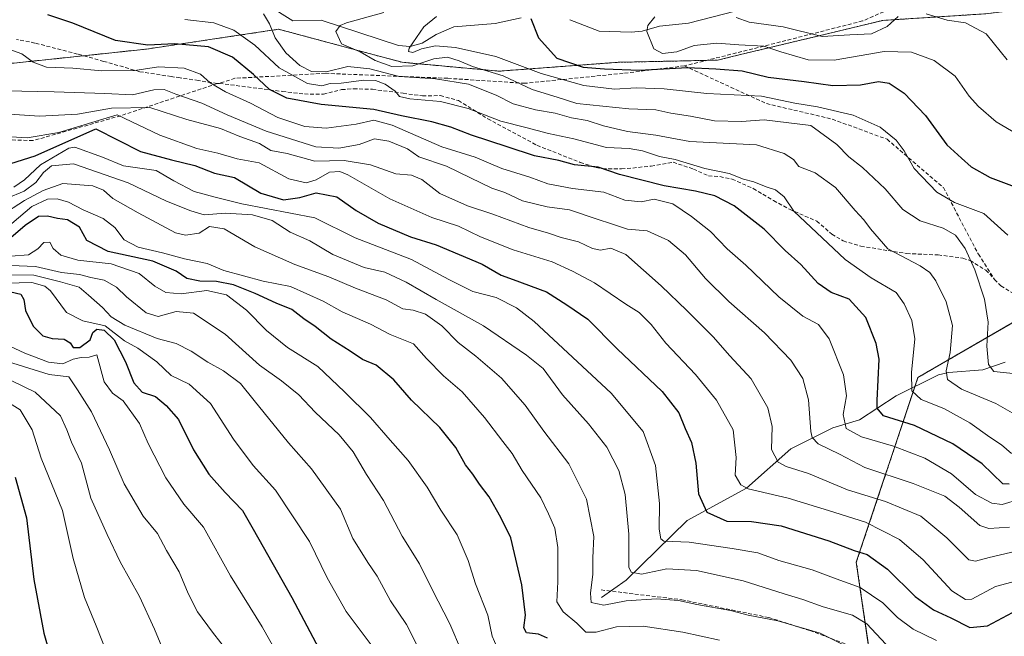
# Model space of a CAD drawing. Units: metres. Extents: x 620156 to 623583, y 4782703 to 4785077.
# Drawn here: x 621889 to 622150, y 4784589 to 4784752 of the extents above; entities that cross this region are included whole.
import ezdxf

# ---------------------------------------------------------------- set-up
doc = ezdxf.new("R2010")
doc.units = ezdxf.units.M
doc.header["$MEASUREMENT"] = 0
doc.linetypes.add('TRAZOS', pattern=[0.75, 0.5, -0.25])
doc.linetypes.add('TRAZOSX2', pattern=[1.5, 1, -0.5])
for name, color, linetype, lineweight in [('Arbolado forestal', 92, 'TRAZOS', 0), ('Arbolado forestal CxS', 92, 'Continuous', 0), ('Corriente natural lineal', 142, 'Continuous', 13), ('Curva de nivel maestra', 36, 'Continuous', 30), ('Curva de nivel normal', 36, 'Continuous', 0), ('Pastizal CxS', 92, 'Continuous', 0), ('Senda', 19, 'TRAZOSX2', 0)]:
    doc.layers.add(name, color=color, linetype=linetype, lineweight=lineweight)

# ---------------------------------------------------------------- blocks, each defined once
blk = doc.blocks.new('*U150')
at = {"layer": 'Pastizal CxS', "color": 92, "linetype": 'Continuous', "lineweight": 0}
blk.add_polyline3d([(621883.74, 4784740.36, 481.25), (621922.34, 4784744.45, 475.72), (621939.77, 4784747.06, 473.31), (621957.44, 4784749.72, 463.56), (621981.44, 4784743.29, 459.69), (621990.2, 4784740.94, 458.02), (622015.94, 4784738.6, 459.18), (622047.53, 4784740.94, 447.93), (622073.85, 4784741.53, 447.84), (622077.38, 4784742.37, 446.89), (622117.72, 4784752.05, 437.08), (622145.02, 4784753.82, 437.59), (622154.67, 4784755.03, 435.09), (622171.18, 4784757.09, 430.05), (622179.36, 4784745.64, 429.27), (622177.73, 4784721.11, 436.86), (622176.09, 4784683.5, 449.12), (622158.1, 4784675.32, 453.76), (622127.03, 4784657.34, 468.83), (622110.68, 4784608.28, 502.04), (622120.49, 4784541.23, 535.09)], dxfattribs=at)
blk = doc.blocks.new('*U165')
at = {"layer": 'Curva de nivel normal', "color": 36, "linetype": 'Continuous', "lineweight": 0}
blk.add_polyline3d([(621932.55, 4784752.27, 470), (621940.22, 4784751.41, 470), (621945.59, 4784749.44, 470), (621951.1, 4784745.48, 470), (621957.56, 4784739.47, 470), (621965.12, 4784735.3, 470), (621968.91, 4784734.74, 470), (621971.11, 4784735.3, 470), (621974.06, 4784735.41, 470), (621980.04, 4784736.17, 470), (621983.13, 4784736.09, 470), (621985.68, 4784735.16, 470), (621988.31, 4784733.27, 470), (621989.51, 4784731.89, 470), (621992.26, 4784731.21, 470), (622000.33, 4784730.59, 470), (622007.71, 4784728.65, 470), (622016.37, 4784725.37, 470), (622023.04, 4784723.66, 470), (622029.04, 4784722.02, 470), (622035.71, 4784720.66, 470), (622044.37, 4784718.33, 470), (622050.43, 4784718.05, 470), (622053.92, 4784717.46, 470), (622058.49, 4784715.98, 470), (622062.61, 4784715.16, 470), (622070.49, 4784712.75, 470), (622076.93, 4784711.48, 470), (622080.78, 4784709.94, 470), (622083.45, 4784709.22, 470), (622086.74, 4784707.9, 470), (622089.26, 4784707.12, 470), (622091.57, 4784705.25, 470), (622094.06, 4784701.42, 470), (622107.72, 4784688.6, 470), (622114.66, 4784683.77, 470), (622121.23, 4784679.89, 470), (622123.37, 4784676.82, 470), (622125.42, 4784672.47, 470), (622126.22, 4784667.6, 470), (622125.3, 4784658.68, 470), (622125.41, 4784653.77, 470), (622127.85, 4784651.49, 470), (622133.89, 4784649.08, 470), (622140.77, 4784645.25, 470), (622146.1, 4784641.51, 470), (622149.17, 4784639.48, 470), (622151.83, 4784637.12, 470)], dxfattribs=at)
blk = doc.blocks.new('*U175')
at = {"layer": 'Curva de nivel normal', "color": 36, "linetype": 'Continuous', "lineweight": 0}
blk.add_polyline3d([(622157.22, 4784604.4, 495), (622147.58, 4784601.85, 495), (622141.32, 4784598.5, 495), (622139.68, 4784598.38, 495), (622136.01, 4784600.72, 495), (622128.44, 4784608.94, 495), (622122.16, 4784614.34, 495), (622113.13, 4784618.96, 495), (622103.3, 4784622.06, 495), (622092.62, 4784625.32, 495), (622081.97, 4784627.8, 495), (622080.03, 4784628.86, 495), (622078.58, 4784631.42, 495), (622078.81, 4784636.07, 495), (622078.03, 4784643.42, 495), (622073.61, 4784651.32, 495), (622068.04, 4784658.11, 495), (622060.18, 4784666.41, 495), (622056.23, 4784671.38, 495), (622053.09, 4784674.58, 495), (622049.54, 4784676.73, 495), (622041.23, 4784682.44, 495), (622035.38, 4784685.55, 495), (622030.01, 4784688.02, 495), (622019.66, 4784691.21, 495), (622010.94, 4784694.61, 495), (622005.11, 4784697.44, 495), (621998.09, 4784699.73, 495), (621986.9, 4784704.7, 495), (621975.82, 4784711.12, 495), (621973.63, 4784712.01, 495), (621970.9, 4784711.81, 495), (621967.37, 4784709.77, 495), (621964.71, 4784708.93, 495), (621960.13, 4784710.07, 495), (621952.31, 4784714.27, 495), (621946.45, 4784715.35, 495), (621941.29, 4784716.81, 495), (621935.71, 4784718.06, 495), (621925.9, 4784721.63, 495), (621914.61, 4784726.99, 495), (621899.1, 4784722.36, 495), (621890.69, 4784720.92, 495), (621882.19, 4784721.45, 495)], dxfattribs=at)
blk = doc.blocks.new('*U185')
at = {"layer": 'Curva de nivel normal', "color": 36, "linetype": 'Continuous', "lineweight": 0}
blk.add_polyline3d([(622118.48, 4784586.52, 510), (622113.44, 4784591.95, 510), (622109.64, 4784594.23, 510), (622101.92, 4784596.44, 510), (622096.53, 4784598.42, 510), (622091.52, 4784599.93, 510), (622080.69, 4784603.38, 510), (622068.3, 4784606.14, 510), (622060.4, 4784606.51, 510), (622053.71, 4784605.16, 510), (622050.95, 4784605.63, 510), (622050.31, 4784606.96, 510), (622050.34, 4784615.75, 510), (622049.38, 4784626.24, 510), (622047.66, 4784632.64, 510), (622044.48, 4784638.86, 510), (622039.67, 4784645.05, 510), (622032.77, 4784652.74, 510), (622027.59, 4784659.72, 510), (622023.18, 4784663.22, 510), (622011.76, 4784670.98, 510), (621999.21, 4784678.02, 510), (621991.27, 4784682.57, 510), (621985.6, 4784685.29, 510), (621980.1, 4784686.54, 510), (621971.82, 4784689.95, 510), (621965.71, 4784693.62, 510), (621960.45, 4784695.87, 510), (621955.68, 4784698.94, 510), (621950.48, 4784700.46, 510), (621943.37, 4784700.92, 510), (621937.69, 4784700.5, 510), (621934.13, 4784701.53, 510), (621927.66, 4784704.09, 510), (621917.55, 4784709.01, 510), (621903.04, 4784714.04, 510), (621897.21, 4784713.46, 510), (621895.04, 4784711.75, 510), (621893.06, 4784709.08, 510), (621889.89, 4784706.75, 510), (621880.48, 4784702.84, 510)], dxfattribs=at)
blk = doc.blocks.new('*U188')
at = {"layer": 'Curva de nivel normal', "color": 36, "linetype": 'Continuous', "lineweight": 0}
blk.add_polyline3d([(621985.37, 4784754.2, 460), (621975.41, 4784751.45, 460), (621973.74, 4784750.75, 460), (621972.6, 4784749.09, 460), (621974.09, 4784745.83, 460), (621979.02, 4784743.71, 460), (621983.06, 4784741.44, 460), (621987.43, 4784739.84, 460), (621993.06, 4784740.04, 460), (621998.56, 4784741.83, 460), (622002.22, 4784742.3, 460), (622005.34, 4784741.37, 460), (622008.9, 4784739.86, 460), (622016.99, 4784737.37, 460), (622024.69, 4784733.74, 460), (622031.34, 4784731.74, 460), (622036.54, 4784730.01, 460), (622050.31, 4784728.59, 460), (622057.47, 4784728.3, 460), (622061.48, 4784727.42, 460), (622066.67, 4784726.69, 460), (622073.03, 4784725.41, 460), (622080.21, 4784725.26, 460), (622086.27, 4784725.65, 460), (622098.63, 4784724.17, 460), (622105.47, 4784719.16, 460), (622108.66, 4784715.84, 460), (622112.29, 4784713.06, 460), (622118.35, 4784707.4, 460), (622122.98, 4784701.91, 460), (622127.62, 4784698.85, 460), (622133.72, 4784696.98, 460), (622137.01, 4784695.06, 460), (622139.53, 4784691.58, 460), (622142.13, 4784685.84, 460), (622144.72, 4784678.08, 460), (622145.66, 4784672.03, 460), (622145.27, 4784665.65, 460), (622145.71, 4784660.76, 460), (622147.16, 4784658.87, 460), (622153.05, 4784658.25, 460)], dxfattribs=at)
blk = doc.blocks.new('*U200')
at = {"layer": 'Curva de nivel normal', "color": 36, "linetype": 'Continuous', "lineweight": 0}
blk.add_polyline3d([(622131.93, 4784587.52, 505), (622125.77, 4784590.53, 505), (622121.62, 4784593.62, 505), (622117.68, 4784597.54, 505), (622111.7, 4784601.61, 505), (622105.3, 4784603.88, 505), (622098.93, 4784606.26, 505), (622090.13, 4784608.77, 505), (622084.53, 4784610.8, 505), (622077.71, 4784611.92, 505), (622066.32, 4784613.66, 505), (622059.65, 4784613.85, 505), (622058.81, 4784614.49, 505), (622058.38, 4784617.09, 505), (622058.5, 4784623.88, 505), (622057.44, 4784633.93, 505), (622054.14, 4784642.96, 505), (622045.65, 4784653.14, 505), (622025.24, 4784672.18, 505), (622020.54, 4784675.84, 505), (622015.16, 4784678.52, 505), (622008.98, 4784680.09, 505), (622002.58, 4784683.34, 505), (621992.71, 4784688.59, 505), (621977.72, 4784694.38, 505), (621967.04, 4784699.67, 505), (621947.65, 4784703.37, 505), (621940.6, 4784705.16, 505), (621935.06, 4784706.66, 505), (621929.67, 4784709.46, 505), (621924.98, 4784712.27, 505), (621916.27, 4784713.44, 505), (621910.71, 4784715.74, 505), (621903.41, 4784718.43, 505), (621901.8, 4784718.16, 505), (621894.29, 4784713.77, 505), (621890.01, 4784709.78, 505), (621887.2, 4784707.8, 505)], dxfattribs=at)
blk = doc.blocks.new('*U217')
at = {"layer": 'Curva de nivel maestra', "color": 36, "linetype": 'Continuous', "lineweight": 30}
blk.add_polyline3d([(622028.77, 4784588.15, 525), (622026.39, 4784589.19, 525), (622023.22, 4784589.59, 525), (622022.44, 4784590.9, 525), (622022.89, 4784594.27, 525), (622021.95, 4784602.33, 525), (622019, 4784614.78, 525), (622016.41, 4784620.2, 525), (622013.24, 4784625.67, 525), (622010.75, 4784629.04, 525), (622008.99, 4784631.69, 525), (622007.04, 4784634.16, 525), (622004.43, 4784638.77, 525), (622000.19, 4784644.09, 525), (621992.66, 4784651.34, 525), (621988.02, 4784656.71, 525), (621983.33, 4784660.62, 525), (621979.65, 4784662.13, 525), (621976.44, 4784664.34, 525), (621971.34, 4784667.53, 525), (621967.09, 4784670.81, 525), (621964.09, 4784672.86, 525), (621960.89, 4784675.39, 525), (621956.76, 4784677, 525), (621951.24, 4784679.61, 525), (621945.42, 4784681.88, 525), (621940.93, 4784682.78, 525), (621936.56, 4784682.87, 525), (621933.11, 4784683.55, 525), (621930.22, 4784685.53, 525), (621924.05, 4784688.16, 525), (621912.22, 4784690.79, 525), (621906.52, 4784693.66, 525), (621904.61, 4784697.18, 525), (621901.45, 4784699.17, 525), (621898.78, 4784699.49, 525), (621896.08, 4784700.13, 525), (621893.73, 4784699.99, 525), (621890.18, 4784697.67, 525), (621883.92, 4784692.27, 525)], dxfattribs=at)
blk = doc.blocks.new('*U218')
at = {"layer": 'Curva de nivel maestra', "color": 36, "linetype": 'Continuous', "lineweight": 30}
blk.add_polyline3d([(621886.37, 4784714.12, 500), (621892.87, 4784716.16, 500), (621908.9, 4784723.28, 500), (621920.79, 4784717.31, 500), (621928.98, 4784715.07, 500), (621935.2, 4784713.58, 500), (621940.46, 4784711.51, 500), (621945.69, 4784710.4, 500), (621952.72, 4784706.19, 500), (621958.71, 4784704.49, 500), (621963.04, 4784705.07, 500), (621967.37, 4784706.32, 500), (621972.87, 4784705.21, 500), (621978.03, 4784701.66, 500), (621983.87, 4784698.3, 500), (621992.37, 4784694.68, 500), (621999.24, 4784692.54, 500), (622011.46, 4784687.37, 500), (622016.46, 4784684.43, 500), (622019.69, 4784683.29, 500), (622028.48, 4784680.02, 500), (622033.91, 4784676.63, 500), (622039.44, 4784672.82, 500), (622047.24, 4784664.95, 500), (622059.18, 4784653.56, 500), (622063.59, 4784647.97, 500), (622065.27, 4784643.8, 500), (622066.93, 4784640.08, 500), (622068.08, 4784634.58, 500), (622068.83, 4784626.42, 500), (622071.05, 4784621.61, 500), (622076.35, 4784619.16, 500), (622082.9, 4784619.12, 500), (622090.73, 4784617.96, 500), (622103.4, 4784614, 500), (622110.14, 4784611.44, 500), (622113.55, 4784610.37, 500), (622118.99, 4784606.46, 500), (622126.28, 4784599.22, 500), (622131.15, 4784595.64, 500), (622135.72, 4784593.59, 500), (622140.79, 4784590.98, 500), (622145.48, 4784591.41, 500), (622152.12, 4784594.96, 500)], dxfattribs=at)
blk = doc.blocks.new('*U220')
at = {"layer": 'Curva de nivel maestra', "color": 36, "linetype": 'Continuous', "lineweight": 30}
blk.add_polyline3d([(621886.36, 4784680.05, 550), (621889.04, 4784679.39, 550), (621889.8, 4784677.99, 550), (621890.29, 4784675.09, 550), (621892.3, 4784670.96, 550), (621894.9, 4784668.36, 550), (621897.37, 4784667.62, 550), (621900.57, 4784667.47, 550), (621902.11, 4784666.53, 550), (621902.9, 4784665.28, 550), (621904.72, 4784665.26, 550), (621907.42, 4784667.31, 550), (621908.14, 4784669.23, 550), (621909.19, 4784670.13, 550), (621911.15, 4784669.86, 550), (621913.83, 4784667.34, 550), (621916.82, 4784661.5, 550), (621919, 4784655.88, 550), (621921.23, 4784653.43, 550), (621924.74, 4784652.26, 550), (621927.58, 4784649.89, 550), (621930.83, 4784646.15, 550), (621934.83, 4784638.08, 550), (621938.92, 4784631.65, 550), (621943.24, 4784626.81, 550), (621947.81, 4784622.06, 550), (621950.7, 4784617.08, 550), (621960.93, 4784598.91, 550), (621968.89, 4784583.94, 550)], dxfattribs=at)
blk = doc.blocks.new('*U226')
at = {"layer": 'Curva de nivel maestra', "color": 36, "linetype": 'Continuous', "lineweight": 30}
blk.add_polyline3d([(621887.54, 4784630.84, 575), (621890.52, 4784620.09, 575), (621892.47, 4784603.75, 575), (621895.12, 4784589.44, 575), (621897.04, 4784583.03, 575)], dxfattribs=at)

msp = doc.modelspace()

# ---------------------------------------------------------------- linework, layer by layer
at = {"layer": 'Arbolado forestal', "color": 92, "linetype": 'TRAZOS', "lineweight": 0}
for points in [[(621883.74, 4784740.36, 481.25), (621905.7, 4784742.68, 478.15), (621922.34, 4784744.45, 475.72), (621939.77, 4784747.06, 473.31), (621957.44, 4784749.72, 463.56), (621981.44, 4784743.29, 459.69), (621990.2, 4784740.94, 458.02), (622015.94, 4784738.6, 459.18), (622047.53, 4784740.94, 447.93), (622070.94, 4784741.46, 448.11), (622073.85, 4784741.53, 447.84), (622077.38, 4784742.37, 446.89), (622117.72, 4784752.06, 437.08), (622145.02, 4784753.82, 437.59), (622154.67, 4784755.03, 435.09)], [(622157.76, 4784675.13, 453.93), (622127.03, 4784657.34, 468.83), (622126.2, 4784654.86, 469.37), (622110.68, 4784608.28, 502.04), (622114.32, 4784583.37, 512.89)]]:
    msp.add_polyline3d(points, dxfattribs=at)
at = {"layer": 'Arbolado forestal CxS', "color": 92, "linetype": 'Continuous', "lineweight": 0}
msp.add_polyline3d([(622120.49, 4784541.23, 535.09), (622110.68, 4784608.28, 502.04), (622127.03, 4784657.34, 468.83), (622158.1, 4784675.32, 453.76), (622176.09, 4784683.5, 449.12), (622177.73, 4784721.11, 436.86), (622179.36, 4784745.64, 429.27), (622171.18, 4784757.09, 430.05), (622154.67, 4784755.03, 435.09), (622145.02, 4784753.82, 437.59), (622117.72, 4784752.05, 437.08), (622077.38, 4784742.37, 446.89), (622073.85, 4784741.53, 447.84), (622047.53, 4784740.94, 447.93), (622015.94, 4784738.6, 459.18), (621990.2, 4784740.94, 458.02), (621981.44, 4784743.29, 459.69), (621957.44, 4784749.72, 463.56), (621939.77, 4784747.06, 473.31), (621922.34, 4784744.45, 475.72), (621883.74, 4784740.36, 481.25)], dxfattribs=at)
at = {"layer": 'Corriente natural lineal', "color": 142, "linetype": 'Continuous', "lineweight": 13}
for points in [[(621953.82, 4784756.54, 464.81), (621961.2, 4784751.99, 462.33), (621968.75, 4784752.16, 460.83), (621989.23, 4784745.44, 455.67), (621992.3, 4784745.17, 455.04), (621995.5, 4784746, 455.19), (621999.25, 4784748.34, 454.54), (622003.89, 4784750.39, 453.96), (622014.89, 4784751.22, 451.81), (622021.76, 4784752.76, 450.33)], [(622034.69, 4784752.25, 447.84), (622042.47, 4784749.24, 446.48), (622050.95, 4784748.93, 445.44), (622053.85, 4784749.25, 445.09), (622058.51, 4784750.5, 444.14), (622066.16, 4784751.37, 442.19), (622078.5, 4784754.55, 439.99)], [(622043.06, 4784598.92, 513.59), (622049.58, 4784603.56, 511.24), (622065.81, 4784619.39, 501.62), (622081.58, 4784627.93, 494.63), (622093.27, 4784638.41, 486.91), (622104.49, 4784643.95, 481.4), (622111.51, 4784646.04, 476.95), (622121.26, 4784652.41, 472.04), (622132.48, 4784657.98, 465.99), (622135.13, 4784658.64, 464.18), (622144.21, 4784659.31, 460.85), (622150.13, 4784661.35, 458.49)]]:
    msp.add_polyline3d(points, dxfattribs=at)
at = {"layer": 'Curva de nivel maestra', "color": 36, "linetype": 'Continuous', "lineweight": 30}
for points in [[(622151.19, 4784629.05, 475), (622149.53, 4784629.08, 475), (622144.03, 4784634.41, 475), (622136.26, 4784639.75, 475), (622126.15, 4784644.59, 475), (622117.9, 4784647.17, 475), (622116.19, 4784649.16, 475), (622116.19, 4784651.17, 475), (622116.71, 4784662.2, 475), (622115.93, 4784666.34, 475), (622113.18, 4784673.25, 475), (622108.78, 4784678.06, 475), (622104.01, 4784679.9, 475), (622100.55, 4784682.28, 475), (622095.94, 4784687.32, 475), (622091.83, 4784691.05, 475), (622086.26, 4784696.66, 475), (622078.26, 4784702.82, 475), (622073.12, 4784705.5, 475), (622068.03, 4784706.79, 475), (622059.74, 4784708.17, 475), (622047.87, 4784711.15, 475), (622042.16, 4784713.16, 475), (622035.96, 4784713.7, 475), (622031.76, 4784714.88, 475), (622025.3, 4784716.14, 475), (622018.1, 4784718.53, 475), (622008.62, 4784721.58, 475), (622003.1, 4784723.78, 475), (621998.04, 4784725.18, 475), (621990.04, 4784726.72, 475), (621982.71, 4784728.45, 475), (621968.7, 4784729.71, 475), (621959.65, 4784731.39, 475), (621955.01, 4784733.72, 475), (621950.78, 4784737.7, 475), (621945.17, 4784742.29, 475), (621938.82, 4784745.08, 475), (621929.82, 4784745.86, 475), (621922.71, 4784745.51, 475), (621914.16, 4784746.71, 475), (621902.8, 4784751.3, 475), (621896.2, 4784753.54, 475)], [(622024.36, 4784752.6, 450), (622026.36, 4784747.42, 450), (622031.27, 4784742.06, 450), (622038.22, 4784739.66, 450), (622043.87, 4784739.25, 450), (622053.13, 4784738.84, 450), (622065.89, 4784739.54, 450), (622073.41, 4784739.23, 450), (622080.38, 4784738.71, 450), (622087.29, 4784737, 450), (622096.85, 4784735.89, 450), (622104.44, 4784734.82, 450), (622111.81, 4784734.98, 450), (622116.6, 4784735.89, 450), (622119.36, 4784735.43, 450), (622123.33, 4784732.77, 450), (622129.03, 4784726.84, 450), (622134.69, 4784719.07, 450), (622138.54, 4784715.5, 450), (622141.12, 4784713.21, 450), (622146.2, 4784710.34, 450), (622152.52, 4784707.98, 450)]]:
    msp.add_polyline3d(points, dxfattribs=at)
at = {"layer": 'Curva de nivel normal', "color": 36, "linetype": 'Continuous', "lineweight": 0}
for points in [[(622152.62, 4784647.59, 465), (622147.72, 4784650.41, 465), (622138.62, 4784654.19, 465), (622134.86, 4784656.76, 465), (622134.47, 4784659.08, 465), (622135.59, 4784663.94, 465), (622136.2, 4784671.09, 465), (622134.54, 4784677.42, 465), (622131.8, 4784682.95, 465), (622130.21, 4784685.18, 465), (622127.59, 4784686.95, 465), (622119, 4784691.42, 465), (622114.45, 4784696.73, 465), (622112.68, 4784699.18, 465), (622110.35, 4784701.61, 465), (622105.14, 4784707.7, 465), (622099.72, 4784711.6, 465), (622095.44, 4784713.32, 465), (622093.98, 4784715.2, 465), (622091.58, 4784716.77, 465), (622084.17, 4784719.04, 465), (622066.47, 4784719.94, 465), (622057.53, 4784721.59, 465), (622049.96, 4784722.55, 465), (622043.58, 4784724.12, 465), (622039.29, 4784725.54, 465), (622035.1, 4784726.17, 465), (622030.83, 4784727.44, 465), (622025.56, 4784728.31, 465), (622019.65, 4784729.89, 465), (622015.15, 4784732.23, 465), (622007.78, 4784735.13, 465), (621999.04, 4784736.56, 465), (621989.4, 4784737.17, 465), (621981.63, 4784739.21, 465), (621975.82, 4784739.87, 465), (621970.07, 4784738.45, 465), (621966.14, 4784738.52, 465), (621963.03, 4784740.07, 465), (621959.32, 4784743.49, 465), (621956.54, 4784747.43, 465), (621955, 4784751.18, 465), (621953.41, 4784753.79, 465)], [(622150.89, 4784695.08, 455), (622144.49, 4784700.79, 455), (622136.68, 4784703.72, 455), (622132.08, 4784706.46, 455), (622126.04, 4784712.76, 455), (622123.4, 4784717.45, 455), (622121.25, 4784720.3, 455), (622117.02, 4784723.74, 455), (622109.87, 4784726.92, 455), (622100.38, 4784729.12, 455), (622094.39, 4784730.07, 455), (622085.53, 4784731.96, 455), (622071, 4784732.68, 455), (622059.68, 4784733.92, 455), (622052.29, 4784734.16, 455), (622046.52, 4784733.81, 455), (622038.37, 4784734.75, 455), (622027.04, 4784737.96, 455), (622015.04, 4784742.49, 455), (622004.37, 4784744.87, 455), (621999.04, 4784745.34, 455), (621995.37, 4784744.52, 455), (621992.99, 4784743.52, 455), (621991.89, 4784743.77, 455), (621992.08, 4784744.73, 455), (621995.99, 4784750.39, 455), (621999.29, 4784753.1, 455)], [(622057.21, 4784752.99, 445), (622055.36, 4784750.68, 445), (622055.07, 4784749.13, 445), (622056.95, 4784744.5, 445), (622059.27, 4784743.31, 445), (622063.05, 4784743.73, 445), (622067.67, 4784745.38, 445), (622073.65, 4784746.03, 445), (622079.52, 4784745.59, 445), (622086.12, 4784745.24, 445), (622090.68, 4784743.74, 445), (622097.91, 4784741.62, 445), (622104.81, 4784741.52, 445), (622118.05, 4784743.84, 445), (622125.29, 4784743.67, 445), (622131.32, 4784741.45, 445), (622136.89, 4784737.27, 445), (622140.6, 4784731.98, 445), (622143.13, 4784729.18, 445), (622147.79, 4784725.17, 445), (622159.33, 4784718.37, 445)], [(622121.76, 4784753.07, 440), (622118.84, 4784750.44, 440), (622114.71, 4784748.46, 440), (622108.93, 4784748.23, 440), (622101.6, 4784747.8, 440), (622091.26, 4784750.4, 440), (622082.27, 4784751.59, 440), (622078.77, 4784752.82, 440)], [(622150.68, 4784741.56, 440), (622145.09, 4784748.46, 440), (622139.63, 4784751.39, 440), (622134.77, 4784752.14, 440), (622129.21, 4784753.81, 440)], [(622154.06, 4784625.02, 480), (622149.41, 4784623.64, 480), (622146.66, 4784623.97, 480), (622142.29, 4784626.29, 480), (622135.92, 4784631.78, 480), (622128.82, 4784635.88, 480), (622120.57, 4784639.08, 480), (622112.09, 4784641.58, 480), (622108.02, 4784643.78, 480), (622107.23, 4784647.52, 480), (622108.03, 4784652.41, 480), (622107.29, 4784658, 480), (622103.5, 4784667.54, 480), (622100.63, 4784671.34, 480), (622096.49, 4784673.58, 480), (622090.16, 4784678.71, 480), (622081.33, 4784687.08, 480), (622076.44, 4784691.49, 480), (622072.01, 4784696.06, 480), (622066.96, 4784700.01, 480), (622062, 4784703.36, 480), (622057.04, 4784704.65, 480), (622053.64, 4784703.89, 480), (622049.28, 4784704.38, 480), (622043.66, 4784706.48, 480), (622035.4, 4784707.45, 480), (622028.86, 4784708.74, 480), (622024.11, 4784710.46, 480), (622016.6, 4784712.8, 480), (622009.58, 4784715.74, 480), (622000.7, 4784718.56, 480), (621987.59, 4784724.26, 480), (621982.71, 4784725.56, 480), (621978.04, 4784724.49, 480), (621970.04, 4784723.5, 480), (621964.37, 4784723.93, 480), (621957.2, 4784726.34, 480), (621949.95, 4784730.1, 480), (621943.35, 4784733.08, 480), (621939.28, 4784735.46, 480), (621936.7, 4784737.78, 480), (621932.37, 4784739.36, 480), (621925.57, 4784739.76, 480), (621919.31, 4784738.81, 480), (621910.56, 4784738.64, 480), (621902.85, 4784739.4, 480), (621895.85, 4784739.68, 480), (621892.35, 4784740.96, 480), (621889.3, 4784743.2, 480), (621884.62, 4784744.88, 480)], [(622151.28, 4784617.6, 485), (622145.84, 4784617.28, 485), (622143.43, 4784618.04, 485), (622137.95, 4784622.9, 485), (622134.14, 4784625.79, 485), (622125.72, 4784629.21, 485), (622112.97, 4784633.43, 485), (622106.18, 4784636.93, 485), (622100.57, 4784639.7, 485), (622098.93, 4784641.4, 485), (622098.62, 4784643.03, 485), (622097.96, 4784651.43, 485), (622096.48, 4784657.03, 485), (622093.28, 4784661.93, 485), (622086.32, 4784669.15, 485), (622076.82, 4784677.44, 485), (622070.69, 4784683.6, 485), (622065.38, 4784689.86, 485), (622060.85, 4784693.67, 485), (622055.2, 4784696.21, 485), (622050.02, 4784696.64, 485), (622045.96, 4784698, 485), (622041.65, 4784699.37, 485), (622034.63, 4784701.82, 485), (622028.65, 4784702.62, 485), (622022.14, 4784704.22, 485), (622017.43, 4784706.37, 485), (622013.99, 4784707.59, 485), (622008.36, 4784710.3, 485), (622001.94, 4784713.4, 485), (621994.61, 4784715.9, 485), (621991.65, 4784718.03, 485), (621986.7, 4784720.05, 485), (621982.87, 4784720.62, 485), (621978.8, 4784719.1, 485), (621973.41, 4784718.17, 485), (621967.29, 4784718.53, 485), (621954.1, 4784722.66, 485), (621943.78, 4784726.98, 485), (621937.09, 4784730.12, 485), (621930.16, 4784732.49, 485), (621927.04, 4784733.77, 485), (621924.37, 4784733.64, 485), (621918.71, 4784732.28, 485), (621911.37, 4784732.63, 485), (621897.87, 4784733.12, 485), (621884.98, 4784733.36, 485)], [(622153.1, 4784611.27, 490), (622145.88, 4784609.54, 490), (622142.26, 4784608.54, 490), (622140.55, 4784608.93, 490), (622134.72, 4784614.76, 490), (622127.8, 4784620.51, 490), (622118.39, 4784624.43, 490), (622108.31, 4784627.55, 490), (622098.02, 4784631.84, 490), (622092.08, 4784633.66, 490), (622089.92, 4784634.89, 490), (622088.14, 4784638.2, 490), (622088.31, 4784644.28, 490), (622087.18, 4784649.23, 490), (622082.78, 4784656.92, 490), (622077.08, 4784663.1, 490), (622072.66, 4784668.09, 490), (622065.7, 4784675.09, 490), (622058.94, 4784681.68, 490), (622049.57, 4784689.95, 490), (622045.53, 4784691.63, 490), (622042.8, 4784691.14, 490), (622040.66, 4784691.54, 490), (622037, 4784693.34, 490), (622032.41, 4784694.46, 490), (622029.06, 4784695.6, 490), (622023.76, 4784697.12, 490), (622014.22, 4784700.66, 490), (622007.51, 4784702.86, 490), (622000.23, 4784706.11, 490), (621995.46, 4784709.83, 490), (621992.71, 4784711, 490), (621988.48, 4784711.34, 490), (621981.8, 4784713.72, 490), (621974.81, 4784714.93, 490), (621967.04, 4784714.72, 490), (621959.7, 4784716.77, 490), (621955.38, 4784717.54, 490), (621952.37, 4784719.36, 490), (621947.18, 4784721.22, 490), (621942.03, 4784723.41, 490), (621933.06, 4784725.77, 490), (621923.26, 4784728.97, 490), (621913.08, 4784728.79, 490), (621904.12, 4784727.16, 490), (621894.02, 4784726.67, 490), (621881.98, 4784727.44, 490)], [(621883.76, 4784700.24, 515), (621890.02, 4784704.24, 515), (621894.94, 4784706.92, 515), (621900.15, 4784708.82, 515), (621908.14, 4784708.2, 515), (621911.01, 4784707.06, 515), (621913.43, 4784704.81, 515), (621920.16, 4784701.03, 515), (621930.08, 4784695.74, 515), (621932.72, 4784695.1, 515), (621936.34, 4784695.59, 515), (621939.12, 4784697.36, 515), (621942.96, 4784696.73, 515), (621951.12, 4784692.01, 515), (621961.74, 4784687.29, 515), (621970.72, 4784684.03, 515), (621977.8, 4784680.98, 515), (621985.97, 4784677.92, 515), (621990.41, 4784675.54, 515), (621993.12, 4784675.17, 515), (621996.35, 4784674.1, 515), (622000.74, 4784671.04, 515), (622005.04, 4784666.57, 515), (622009.78, 4784663, 515), (622016.54, 4784657.16, 515), (622022.8, 4784649.94, 515), (622027.74, 4784643.11, 515), (622034.45, 4784634.37, 515), (622039.1, 4784624.99, 515), (622041.05, 4784615.12, 515), (622040.76, 4784609.51, 515), (622040.77, 4784605.09, 515), (622040.15, 4784600.09, 515), (622040.33, 4784597.64, 515), (622043.71, 4784596.88, 515), (622049.59, 4784598.07, 515), (622057.71, 4784598.57, 515), (622063.47, 4784598.18, 515), (622068.4, 4784597.12, 515), (622077.28, 4784595.47, 515), (622081.99, 4784594.29, 515), (622089.86, 4784592.72, 515), (622101.12, 4784589.5, 515), (622106.88, 4784586.59, 515)], [(621886.68, 4784698.19, 520), (621891.93, 4784702.67, 520), (621896.14, 4784704.66, 520), (621898.66, 4784704.7, 520), (621901.7, 4784703.81, 520), (621905.56, 4784701.77, 520), (621910.87, 4784699.48, 520), (621913.97, 4784697.09, 520), (621916.44, 4784693.82, 520), (621920.18, 4784691.87, 520), (621926.63, 4784690.4, 520), (621932.45, 4784688.76, 520), (621938.49, 4784687.57, 520), (621942.93, 4784685.68, 520), (621953.37, 4784682.88, 520), (621960.56, 4784681.48, 520), (621969.25, 4784677.56, 520), (621974.28, 4784674.72, 520), (621981.81, 4784671.45, 520), (621987, 4784668.72, 520), (621993.22, 4784666.26, 520), (621996.63, 4784662.32, 520), (622001.13, 4784657.73, 520), (622006.14, 4784653.5, 520), (622012.06, 4784646.72, 520), (622016.87, 4784640.3, 520), (622019.4, 4784637.11, 520), (622022.04, 4784632.68, 520), (622026.98, 4784625.36, 520), (622029.05, 4784621.1, 520), (622030.74, 4784617.36, 520), (622031.51, 4784612.18, 520), (622031.52, 4784603.14, 520), (622031.27, 4784597.76, 520), (622032.91, 4784595.17, 520), (622036.57, 4784592.14, 520), (622038.94, 4784589.76, 520), (622041.68, 4784589.74, 520), (622047.04, 4784591.18, 520), (622054.1, 4784591.35, 520), (622064.63, 4784589.76, 520), (622074.4, 4784587.58, 520)], [(621886.43, 4784689.52, 530), (621891.04, 4784689.84, 530), (621893.56, 4784691.43, 530), (621895.16, 4784693.16, 530), (621896.74, 4784693.26, 530), (621897.58, 4784691.52, 530), (621899.64, 4784689.8, 530), (621904.18, 4784688.49, 530), (621913.04, 4784687.51, 530), (621920.41, 4784684.9, 530), (621924.59, 4784681.58, 530), (621927.52, 4784679.9, 530), (621931.55, 4784679.5, 530), (621938.38, 4784680.36, 530), (621943.59, 4784679.21, 530), (621948.94, 4784675.14, 530), (621954.2, 4784669.75, 530), (621959.77, 4784665.27, 530), (621967.81, 4784660.24, 530), (621974.92, 4784653.5, 530), (621981.82, 4784646.74, 530), (621987, 4784640.7, 530), (621991.76, 4784635.3, 530), (621996.8, 4784628.18, 530), (622000.42, 4784622.14, 530), (622004.83, 4784615.54, 530), (622007.7, 4784608.75, 530), (622009.62, 4784602.58, 530), (622012.91, 4784594.22, 530), (622014.06, 4784588.68, 530), (622015.35, 4784585.83, 530)], [(622005.96, 4784584.66, 535), (622002.89, 4784591.97, 535), (621998.13, 4784601.1, 535), (621994.83, 4784607.87, 535), (621990.22, 4784615.26, 535), (621985.27, 4784624.72, 535), (621980.76, 4784631.58, 535), (621977.18, 4784637.63, 535), (621973.47, 4784642.09, 535), (621967.08, 4784648.12, 535), (621962.78, 4784652.72, 535), (621958.2, 4784656.44, 535), (621952.37, 4784660.63, 535), (621943.24, 4784668.79, 535), (621934.87, 4784674.38, 535), (621930.23, 4784674.81, 535), (621925.45, 4784673.49, 535), (621922.25, 4784674.45, 535), (621917.09, 4784678.74, 535), (621914.46, 4784681.29, 535), (621911.18, 4784683.1, 535), (621907.57, 4784683.83, 535), (621904.64, 4784684.67, 535), (621899.86, 4784685.16, 535), (621892.96, 4784686.75, 535), (621886.35, 4784687.03, 535)], [(621884.77, 4784684.53, 540), (621892.48, 4784684.46, 540), (621899.61, 4784682.66, 540), (621904.49, 4784681.32, 540), (621906.97, 4784679.14, 540), (621910.71, 4784675.87, 540), (621912.97, 4784673.4, 540), (621916.59, 4784671.19, 540), (621925.22, 4784667.66, 540), (621930.25, 4784666.3, 540), (621934.27, 4784664.32, 540), (621938.62, 4784661.42, 540), (621942.84, 4784659.04, 540), (621947.35, 4784655.75, 540), (621950.96, 4784651.17, 540), (621960.03, 4784639.98, 540), (621966.14, 4784633.1, 540), (621973.8, 4784622.41, 540), (621977.15, 4784614.6, 540), (621979.06, 4784611.48, 540), (621981.08, 4784608.24, 540), (621983.54, 4784604.58, 540), (621987.15, 4784598.05, 540), (621991.31, 4784591.75, 540), (621994.75, 4784585.13, 540)], [(621982.23, 4784586.04, 545), (621975.34, 4784595.24, 545), (621970.27, 4784604.15, 545), (621965.58, 4784613.79, 545), (621956.56, 4784627.44, 545), (621950.69, 4784633.93, 545), (621945.49, 4784640.92, 545), (621939.4, 4784650.45, 545), (621933.73, 4784655.54, 545), (621928.89, 4784657.86, 545), (621925.12, 4784661.48, 545), (621920.05, 4784665.1, 545), (621916.52, 4784667.02, 545), (621911.41, 4784671.03, 545), (621905.5, 4784672.33, 545), (621901.18, 4784674.53, 545), (621896.94, 4784680.29, 545), (621895.45, 4784681.53, 545), (621891.97, 4784682.54, 545), (621885.28, 4784682.31, 545)], [(621958.28, 4784581.88, 555), (621953.02, 4784591.12, 555), (621944.68, 4784604.73, 555), (621937.54, 4784617.58, 555), (621932.3, 4784623.72, 555), (621927.48, 4784630.68, 555), (621922.81, 4784639.77, 555), (621920.56, 4784645.09, 555), (621916.18, 4784651.14, 555), (621913.32, 4784653.14, 555), (621911.14, 4784656.13, 555), (621909.17, 4784663.37, 555), (621907.14, 4784662.7, 555), (621905.04, 4784662.66, 555), (621902.9, 4784662.15, 555), (621900.15, 4784660.93, 555), (621896.35, 4784661.35, 555), (621890.07, 4784663.79, 555), (621884.8, 4784666.27, 555)], [(621944.35, 4784584.06, 560), (621939.85, 4784589.75, 560), (621935.94, 4784595.14, 560), (621933.4, 4784600.02, 560), (621931.01, 4784605.72, 560), (621927.7, 4784611.42, 560), (621925.31, 4784615.89, 560), (621921.51, 4784620.53, 560), (621916.44, 4784629.09, 560), (621912.6, 4784638.09, 560), (621907.78, 4784648.21, 560), (621904.09, 4784654.06, 560), (621901.74, 4784657.46, 560), (621896.56, 4784658.14, 560), (621884.37, 4784661.88, 560)], [(621926.49, 4784585.87, 565), (621924.51, 4784590.56, 565), (621920.53, 4784599.24, 565), (621915.4, 4784608.45, 565), (621911.98, 4784615.7, 565), (621907.63, 4784625.28, 565), (621905.13, 4784634.58, 565), (621902.48, 4784640.12, 565), (621901.23, 4784643.39, 565), (621899.58, 4784647.12, 565), (621892.86, 4784653.46, 565), (621886.62, 4784656.4, 565)], [(621912.07, 4784583.78, 570), (621909.04, 4784591.42, 570), (621905.92, 4784598.97, 570), (621902.94, 4784609.3, 570), (621900.11, 4784622.05, 570), (621894.45, 4784635.89, 570), (621892.04, 4784643.46, 570), (621888.87, 4784648.71, 570), (621885.35, 4784650.92, 570)]]:
    msp.add_polyline3d(points, dxfattribs=at)
at = {"layer": 'Pastizal CxS', "color": 92, "linetype": 'Continuous', "lineweight": 0}
for points in [[(621883.74, 4784740.36, 481.25), (621905.7, 4784742.68, 478.15), (621922.34, 4784744.45, 475.72), (621939.77, 4784747.06, 473.31), (621957.44, 4784749.72, 463.56), (621981.44, 4784743.29, 459.69), (621990.2, 4784740.94, 458.02), (622015.94, 4784738.6, 459.18), (622047.53, 4784740.94, 447.93), (622070.94, 4784741.46, 448.11), (622073.85, 4784741.53, 447.84), (622077.38, 4784742.37, 446.89), (622117.72, 4784752.06, 437.08), (622145.02, 4784753.82, 437.59), (622154.67, 4784755.03, 435.09)], [(622157.76, 4784675.13, 453.93), (622127.03, 4784657.34, 468.83), (622126.2, 4784654.86, 469.37), (622110.68, 4784608.28, 502.04), (622114.32, 4784583.37, 512.89)]]:
    msp.add_polyline3d(points, dxfattribs=at)
at = {"layer": 'Senda', "color": 19, "linetype": 'TRAZOSX2', "lineweight": 0}
for points in [[(622420.34, 4784831.22, 388.74), (622379.43, 4784817.32, 391.74), (622345.57, 4784807.4, 396.09), (622314.54, 4784804.09, 403.14), (622292.67, 4784804.09, 405.19), (622267.98, 4784796.82, 407.17), (622239.98, 4784783, 409.57), (622221.64, 4784769.77, 414.03), (622198.37, 4784767.79, 421.66), (622182.14, 4784770.43, 422.38), (622144.06, 4784765.8, 429.54), (622112.32, 4784751.91, 435.94), (622089.04, 4784745.96, 443.47), (622065.06, 4784740, 448.9)], [(621941.12, 4784735.3, 479.16), (621936.18, 4784736.12, 480.61), (621931.28, 4784736.82, 481.21), (621928.96, 4784737.16, 481.51), (621920.57, 4784738.46, 480.03), (621911.04, 4784741.2, 478.27), (621904.09, 4784743.13, 478.16), (621892.8, 4784746.06, 477.71), (621887.88, 4784747.03, 478.02)], [(622065.06, 4784740, 448.9), (622048.83, 4784738.02, 449.94), (622022.74, 4784735.37, 458.17), (622002.28, 4784736.7, 464.51), (621969.84, 4784738.02, 465.27), (621945.85, 4784736.7, 476.85), (621941.72, 4784735.35, 478.92)], [(622065.06, 4784740, 448.9), (622086.82, 4784730, 456.07), (622104.3, 4784725.86, 456.57), (622118.84, 4784720.53, 455.23), (622133.79, 4784707.69, 453.61), (622143.05, 4784690.05, 458.66), (622147.36, 4784683.36, 457.73)], [(621941.12, 4784735.3, 479.16), (621915.52, 4784726.77, 493.75), (621892.25, 4784720.16, 494.98), (621872.5, 4784720.82, 494.96), (621856.98, 4784720.82, 497.46), (621838.64, 4784717.51, 500.31), (621816.78, 4784710.9, 495.67), (621799.85, 4784699.65, 496.17), (621781.86, 4784698.3, 501.09)], [(621941.72, 4784735.35, 478.92), (621941.12, 4784735.3, 479.16)], [(621941.72, 4784735.35, 478.92), (621958.42, 4784733.21, 474.22), (621964.31, 4784732.54, 472.45), (621969.3, 4784732.48, 471.82), (621974.15, 4784733.7, 470.85), (621977.31, 4784733.93, 470.6), (621982.29, 4784733.79, 470.62), (621990.45, 4784732.72, 469.27), (621995.57, 4784732.08, 468.73), (622000.31, 4784732.1, 468.72), (622005.13, 4784730.79, 468.77), (622012.89, 4784725.97, 470.11), (622025.97, 4784718.92, 472.43), (622037.42, 4784714.39, 474.24), (622041.62, 4784713.04, 475.42), (622043.39, 4784712.72, 475.2), (622048.38, 4784712.65, 474.23), (622051.41, 4784712.9, 473.48), (622056.28, 4784713.43, 472.24), (622062.09, 4784714.43, 470.31), (622067.46, 4784712.63, 470.51), (622071.44, 4784710.81, 470.24), (622074.46, 4784710.61, 470.19), (622077.73, 4784709.95, 470.25), (622083.34, 4784707.45, 470.64), (622088.73, 4784704.25, 470.4), (622092.94, 4784701.97, 470.36), (622100.19, 4784698.79, 468.79), (622104.19, 4784695.35, 468.45), (622107.22, 4784693.55, 467.35), (622111.9, 4784692.17, 467.06), (622119.12, 4784691, 465.22), (622124.02, 4784690.21, 464.36), (622132.4, 4784689.84, 462.33), (622138.93, 4784688.98, 460.31), (622140.87, 4784688.34, 459.71), (622145.01, 4784685.79, 458.5), (622147.36, 4784683.36, 457.73)], [(622147.36, 4784683.36, 457.73), (622149.02, 4784681.65, 457.33), (622152.76, 4784679.36, 455.91), (622154.7, 4784677.96, 455.2), (622158.4, 4784674.54, 453.62), (622160.55, 4784670.14, 454.01), (622161.64, 4784668.54, 454.61), (622162.44, 4784667.37, 455.95), (622165.7, 4784667.17, 456.95), (622166.59, 4784667.37, 456.97), (622171.27, 4784668.4, 458.52), (622173.26, 4784669.18, 458.62)], [(622043, 4784600.96, 513.59), (622064.38, 4784598.34, 514.44), (622087.4, 4784593.64, 514.3), (622098.38, 4784590.16, 514.56), (622110.46, 4784585.62, 513.56), (622119.87, 4784580.14, 512.01), (622127.75, 4784576.86, 512.06), (622146.56, 4784574.33, 508.8), (622165.4, 4784573.02, 513.69), (622189.16, 4784574.14, 513.16), (622213.87, 4784576.6, 513.74), (622234.5, 4784579.81, 514.89), (622255.23, 4784581.8, 516.43), (622281.4, 4784583.53, 518.36), (622303.99, 4784584.77, 517.78), (622317, 4784582.93, 518.4), (622321.57, 4784578.11, 518.61), (622329.64, 4784562.2, 518.13), (622336.03, 4784542.82, 517.19), (622336.97, 4784536.7, 517.1), (622339.07, 4784511.66, 516.84), (622341.61, 4784486.73, 515.66)]]:
    msp.add_polyline3d(points, dxfattribs=at)

# ---------------------------------------------------------------- block references
at = {"layer": 'Curva de nivel maestra', "color": 36, "linetype": 'Continuous', "lineweight": 30}
for name in ['*U218', '*U220', '*U217', '*U226']:
    msp.add_blockref(name, (0, 0), dxfattribs=at)
at = {"layer": 'Curva de nivel normal', "color": 36, "linetype": 'Continuous', "lineweight": 0}
for name in ['*U165', '*U188', '*U185', '*U200', '*U175']:
    msp.add_blockref(name, (0, 0), dxfattribs=at)
at = {"layer": 'Pastizal CxS', "color": 92, "linetype": 'Continuous', "lineweight": 0}
msp.add_blockref('*U150', (0, 0), dxfattribs=at)

doc.saveas('drawing.dxf')
